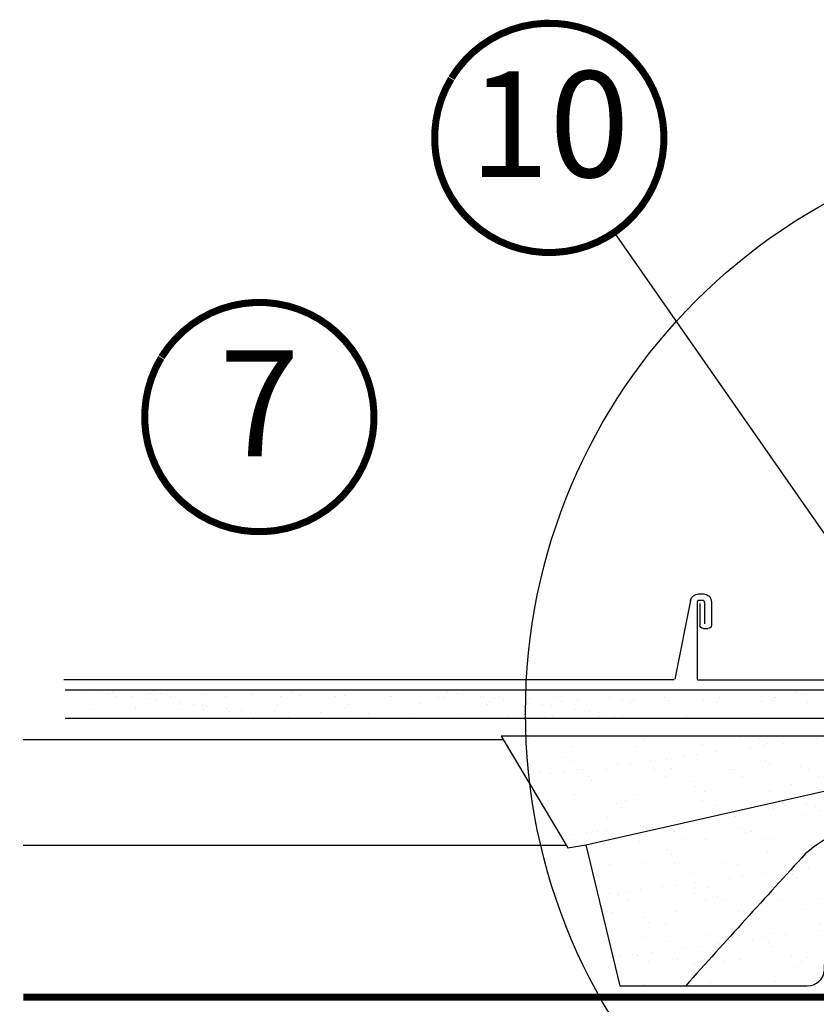
# Model space of a CAD drawing. Units: millimetres. Extents: x -2600 to 7702, y 54 to 3373.
# Drawn here: x 3074 to 3299, y 1359 to 1638 of the extents above; entities that cross this region are included whole.
import ezdxf
from ezdxf.enums import TextEntityAlignment as Align

# ---------------------------------------------------------------- set-up
doc = ezdxf.new("R2010")
doc.units = ezdxf.units.MM
doc.header["$LTSCALE"] = 20
doc.header["$MEASUREMENT"] = 0
doc.linetypes.add('AUSGEZOGEN', pattern=[0])
doc.linetypes.add('VERDECKT2', pattern=[0.1875, 0.125, -0.0625])
for name, color, linetype in [('VELUX-1_10', 1, 'Continuous'), ('VELUX-1_5', 1, 'Continuous'), ('VELUX-BDX', 6, 'Continuous'), ('VELUX-DACH', 7, 'Continuous'), ('VELUX-DACHEINDECKUNG', 8, 'AUSGEZOGEN'), ('VELUX-DACHSCHRAFFUR', 8, 'Continuous'), ('VELUX-EINDECKRAHMEN', 4, 'Continuous')]:
    doc.layers.add(name, color=color, linetype=linetype)
doc.styles.add('Verdana', font='verdana.ttf')

# ---------------------------------------------------------------- blocks, each defined once
blk = doc.blocks.new('BFX')
at = {"layer": 'VELUX-BDX', "ltscale": 3}
h = blk.add_hatch(dxfattribs=at)
h.set_pattern_fill('AR-SAND', color=256, scale=7)
h.set_pattern_definition([(37.50000000000001, (-3368.521371359913, -603.6543811199831), (-0.4409535067672571, 13.48776638309211), [0, -10.64, 0, -11.9, 0, -11.375]), (7.499999999999999, (-3368.521371359913, -603.6543811199831), (12.38843693687409, 19.75502245660818), [0, -5.739999999999999, 0, -9.59, 0, -3.675]), (327.5, (-3377.131371359913, -603.6543811199831), (21.79899303226047, 0.03961337475875149), [0, -3.5, 0, -12.6, 0, -16.45]), (317.5, (-3377.131371359913, -603.6543811199831), (21.04288623200605, 6.143728954539744), [0, -1.75, 0, -8.26, 0, -9.450000000000001])])
edge = h.paths.add_edge_path()
edge.add_arc((-27.50111943171851, -11.93559847845506), 12.94217221594084, 95.29187208602468, 105.34684254434691, ccw=False)
edge.add_line((-28.69476735760873, 0.951411504317889), (-189.8283371533744, 0.9514115043166385))
edge.add_line((-189.8283371533744, 0.9514115043166385), (-170.9333900767651, -30.69391318358203))
edge.add_line((-170.9333900767651, -30.69391318358203), (-165.7756871787878, -29.82251250862828))
edge.add_line((-165.7756871787878, -29.82251250862828), (-30.92641468725378, 0.5450735418921795))
edge = h.paths.add_edge_path()
edge.add_arc((-73.80543271375791, -67.37000976778495), 45.97440767601778, 115.8713011549606, 130.24706182619, ccw=False)
edge.add_arc((-18.78936993390107, -223.0451372340475), 210.8602402065115, 107.55412023591359, 110.8578858195093, ccw=False)
edge.add_arc((-299.5198619258135, 552.6767255747571), 614.3330696238402, 290.6982434873518, 295.9325493183798)
edge.add_arc((-27.61159550466164, -6.178405779676837), 7.160881852284395, 95.33880628609143, 117.0144579476532, ccw=False)
edge.add_line((-28.27787952760264, 0.951411504317889), (-28.69476735760873, 0.951411504317889))
edge.add_arc((-27.50111943171851, -11.93559847845461), 12.94217221594042, 95.29187208602488, 105.3468425443474)
edge.add_line((-30.92641468725378, 0.5450735418921795), (-165.7756871787878, -29.82251250862828))
edge.add_line((-165.7756871787878, -29.82251250862828), (-156.1382307405147, -69.73065498508123))
edge.add_line((-156.1382307405147, -69.73065498508123), (-137.494302874793, -69.73065498509175))
edge.add_arc((4234.186701347555, -4002.700992903438), 5880.463458063834, 137.5312051493378, 138.0239591076891, ccw=False)
edge = h.paths.add_edge_path()
edge.add_arc((-93.60614978332887, -32.59918722549833), 3.619372434943654, 112.08073677576641, 171.9127369665668, ccw=False)
edge.add_arc((-56.31956617179912, -215.3484709000147), 190.0736724733167, 98.1000830590225, 101.73159371742207, ccw=False)
edge.add_arc((-98.77440309550548, 68.66262226965466), 97.10684483343933, 279.2881096286495, 314.7936278056997)
edge.add_arc((-26.19582482157421, -5.055708016664312), 6.357706877345001, 109.11620632364321, 130.8855373775114, ccw=False)
edge.add_arc((-27.61159550469347, -6.178405779676723), 7.16088185228132, 95.33880628578665, 114.8755708554191)
edge.add_arc((-299.5198619258108, 552.6767255747524), 614.333069623835, 290.6982434873512, 295.9574794894922, ccw=False)
edge.add_arc((-18.78936993390835, -223.0451372340594), 210.8602402065201, 107.5541202359123, 110.8578858195058)
edge.add_arc((-73.80543271417628, -67.37000976798583), 45.97440767601577, 115.8713011543798, 130.2470618245259)
edge.add_arc((4234.186701369325, -4002.700992922646), 5880.463458092863, 137.5312051493343, 138.0239591076918)
edge.add_line((-137.4943028747903, -69.7306549850914), (-102.7110661728802, -69.73065498509072))
edge.add_arc((-102.8749573138875, -65.03890550046958), 4.694611116220748, 272.0006298454852, 356.3612628317719)
edge.add_line((-98.18981030730447, -65.33685022562577), (-97.18952739971974, -32.09000977000869))
at = {"layer": 'VELUX-BDX'}
blk.add_line((-165.7756871787878, -29.82251250862828), (-30.92641468725378, 0.5450735418921795), dxfattribs=at)
blk.add_lwpolyline([(-2.10489270097969, 48.94148773790084), (-2.10489270097969, 5.951411504318003, -0.4142135623730929), (-7.10489270097969, 0.9514115043180027), (-189.8283371533744, 0.9514115043166385), (-170.9333900767651, -30.69391318358203), (-165.7756871787878, -29.82251250862828), (-156.1382307405129, -69.73065498509067), (-103.0388484548912, -69.73065498509072, 0.4058642151036548), (-98.18981030730447, -65.33685022562577), (-97.18952739971974, -32.09000977000778, -0.2488831993596486), (-95.10489270098742, -29.27402500934988, -0.01603245795883453), (-83.1014535741233, -27.17107726660595, 0.1561734841081067), (-30.35726185841804, -0.2491626328571783, -0.09527333145314971), (-28.27787952759809, 0.9514115043177753)], format="xyb", dxfattribs=at)
for centre, radius, start, end in [((-299.5198619258099, 552.6767255747596), 614.3330696238412, 290.6982434873506, 295.9574794894576), ((-27.50111943171851, -11.93559847844858), 12.94217221593443, 95.29187208605015, 105.346842544343), ((-27.61159550466164, -6.178405779675018), 7.160881852282612, 95.33880628603553, 114.8755708597676), ((-18.78936993390744, -223.0451372340511), 210.8602402065127, 107.5541202359264, 110.8578858194987), ((-73.80543271375882, -67.37000976778427), 45.97440767601657, 115.8713011549409, 130.2470618261841), ((4234.186701337951, -4002.700992894697), 5880.463458050848, 137.5312051493302, 138.0239591076792)]:
    blk.add_arc(centre, radius, start, end, dxfattribs=at)
blk = doc.blocks.new('EDE_re')
at = {"layer": 'VELUX-EINDECKRAHMEN'}
blk.add_lwpolyline([(132.1282553081783, 32.79574434251435), (132.1282553081778, 39.00000000000227, -0.414213562373095), (132.5282553081779, 39.40000000000191), (133.9215146764454, 39.40000000000225, -0.414213562373095), (134.3215146764469, 39.00000000000227), (134.3215146764469, 17.20000000000221, -0.4142135623728951), (134.1215146764471, 17.00000000000216), (4.621514676446168, 17.00000000000318, -0.414213562373095), (4.121514676446168, 17.50000000000318), (4.121514676447987, 78.42732741704958)], format="xyb", dxfattribs=at)
blk = doc.blocks.new('Metall-Stehfalz_re')
at = {"layer": 'VELUX-DACH'}
for p, q in [((133.9215146764454, 41.30000000000246), (132.5282553081779, 41.30000000000246)), ((136.1430692449776, 39.45139024987611), (140.6045192025031, 17.16074867392535)), ((130.2282553081786, 39.00000000000227), (130.2282553081786, 32.50000000000318)), ((133.5282553081797, 38.60000000000446), (133.5282553081797, 32.50000000000227)), ((132.5282553081797, 31.50000000000227), (131.2282553081786, 31.50000000000318)), ((140.8006297157372, 17.00000000000318), (313.7786895136342, 17.00000000000136))]:
    blk.add_line(p, q, dxfattribs=at)
for centre, radius, start, end in [((132.5282553081779, 39.00000000000227), 2.3, 90, 180), ((133.8877983427756, 39.00000000000227), 2.3, 11.3181417932211, 90), ((131.2282553081786, 32.50000000000318), 1, 180, 270), ((132.5282553081797, 32.50000000000227), 1, 270, 0)]:
    blk.add_arc(centre, radius, start, end, dxfattribs=at)
blk = doc.blocks.new('prava')
at = {"layer": 'VELUX-DACHSCHRAFFUR'}
h = blk.add_hatch(dxfattribs=at)
h.set_pattern_fill('AR-SAND', color=256, scale=5)
h.set_pattern_definition([(37.50000000000001, (560.6577068141864, 957.852573333638), (-0.3149667905480408, 9.634118845065792), [0, -7.6, 0, -8.5, 0, -8.125]), (7.499999999999999, (560.6577068141864, 957.852573333638), (8.848883526338636, 14.1107303261487), [0, -4.1, 0, -6.850000000000001, 0, -2.625]), (327.5, (554.5077068141863, 957.852573333638), (15.57070930875748, 0.02829526768482471), [0, -2.5, 0, -9, 0, -11.75]), (317.5, (554.5077068141863, 957.852573333638), (15.03063302286147, 4.388377824671247), [0, -1.25, 0, -5.899999999999999, 0, -6.75])])
h.paths.add_polyline_path([(4589.00839027805, 1447.892665620264), (4713.247450112948, 1447.892665620264), (4713.247450112948, 1439.892665620264), (4589.430920918994, 1439.892665620264, 0.01213989567868942)])
h.paths.add_polyline_path([(4589.00839027805, 1447.892665620264, -0.01213989567868942), (4589.430920918994, 1439.892665620264), (4411.169408727417, 1439.892665620264), (4411.169408727417, 1447.892665620264)])
at = {"layer": 'VELUX-DACH', "color": 3, "linetype": 'AUSGEZOGEN'}
for p, q in [((4411.169408727417, 1447.892665620264), (4713.247450112948, 1447.892665620264)), ((4411.169408727417, 1447.892665620264), (4411.169408727417, 1439.892665620264)), ((4411.169408727417, 1439.892665620264), (4713.247450112948, 1439.892665620264))]:
    blk.add_line(p, q, dxfattribs=at)
at = {"layer": 'VELUX-DACHEINDECKUNG'}
blk.add_blockref('Metall-Stehfalz_re', (4399.835461211993, 1433.892665620267), dxfattribs=at)
at = {"layer": 'VELUX-EINDECKRAHMEN'}
blk.add_blockref('EDE_re', (4399.835461211993, 1433.892665620267), dxfattribs=at)
blk = doc.blocks.new('Position_1_10')
at = {"layer": 'VELUX-1_10', "const_width": 2}
blk.add_lwpolyline([(-27.72584569558762, 16.95663529314379, -680.2406413038243), (-27.82507533244893, 16.79330767727834, 1.773395182032496)], format="xyb", dxfattribs=at)
at = {"layer": 'VELUX-1_10', "style": 'Verdana'}
blk.add_attdef('POS', text='', height=30, dxfattribs=at).set_placement((1.523403625469655e-11, 2.41016095969826e-11), align=Align.MIDDLE)

msp = doc.modelspace()

# ---------------------------------------------------------------- linework, layer by layer
at = {"layer": 'VELUX-1_10', "color": 7}
msp.add_circle((3381.96971830599, 1441.613600972117), 165, dxfattribs=at)
at = {"layer": 'VELUX-1_5'}
msp.add_lwpolyline([(3242.113781470359, 1577.652982674231), (3330.533766804499, 1450.892665620269)], dxfattribs=at)
at = {"layer": 'VELUX-DACH'}
for p, q in [((3210.610107682599, 1433.892665624892), (3074.606868181726, 1433.892665624893)), ((3228.522656151886, 1403.892665624892), (3074.606868181726, 1403.892665624893))]:
    msp.add_line(p, q, dxfattribs=at)
at = {"layer": 'VELUX-DACH', "color": 3, "linetype": 'VERDECKT2', "const_width": 2}
msp.add_lwpolyline([(3367.87037134184, 1420.921794623342), (3367.870371341838, 1363.892665624893, -0.414213562373095), (3364.870371341838, 1360.892665624893), (3074.606868181726, 1360.892665624893)], format="xyb", dxfattribs=at)

# ---------------------------------------------------------------- block references
at = {"layer": 'VELUX-1_10'}
for p, values in [((3223.716199146492, 1604.444379887415), {'POS': '10'}), ((3141.531689585245, 1525.327780467748), {'POS': '7'})]:
    msp.add_blockref('Position_1_10', p, dxfattribs=at).add_auto_attribs(values)
at = {"layer": 'VELUX-BDX'}
msp.add_blockref('BFX', (3399.870371346464, 1433.892665624892), dxfattribs=at)
at = {"layer": 'VELUX-EINDECKRAHMEN', "xscale": -1}
msp.add_blockref('prava', (7799.740742692939, 0), dxfattribs=at)

doc.saveas('drawing.dxf')
